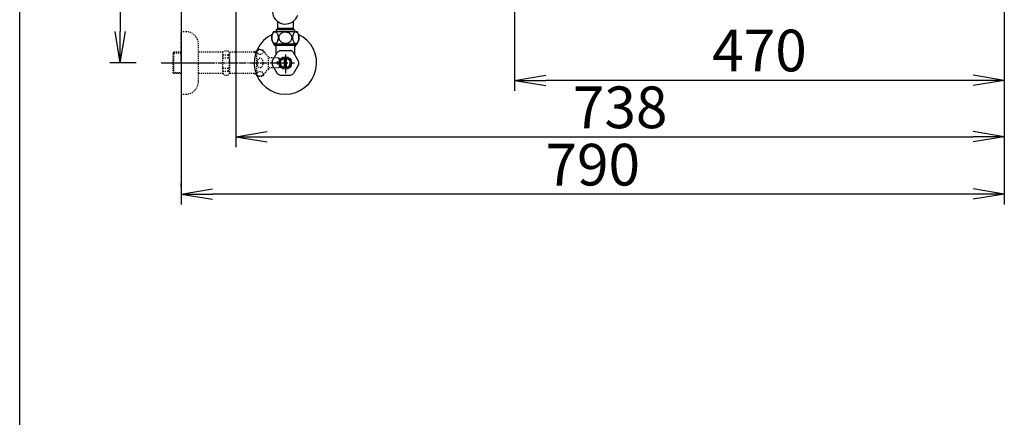
# Model space of a CAD drawing. Extents: x 0 to 2000, y 115 to 2915.
# Drawn here: x 180 to 1125, y 1780 to 2161 of the extents above; entities that cross this region are included whole.
import ezdxf

# ---------------------------------------------------------------- set-up
doc = ezdxf.new("R2010")
doc.units = 0
doc.linetypes.add('EXLTYPE2', pattern=[2, 1, -1])
doc.linetypes.add('EXLTYPE3', pattern=[10, 7, -1, 1, -1])
doc.layers.get('0').update_dxf_attribs({"linetype": 'CONTINUOUS'})
doc.layers.get('DEFPOINTS').update_dxf_attribs({"linetype": 'CONTINUOUS'})
for name, color, linetype in [('便器', 7, 'CONTINUOUS'), ('寸法', 7, 'CONTINUOUS'), ('枠_表', 7, 'CONTINUOUS'), ('止水栓', 7, 'CONTINUOUS')]:
    doc.layers.add(name, color=color, linetype=linetype)
doc.styles.add('EXCADDIM1', font='monotxt', dxfattribs={"width": 0.84, "bigfont": 'extfont'})
doc.styles.get("Standard").update_dxf_attribs({"font": 'monotxt', "bigfont": 'extfont'})
doc.dimstyles.new('ISO-25', dxfattribs={"dimtxt": 2.5, "dimasz": 2.5, "dimexe": 1.25, "dimexo": 0.625, "dimtad": 1, "dimtxsty": 'STANDARD', "dimcen": 2.5, "dimazin": 3, "dimtfac": 1, "dimtmove": 0, "dimatfit": 3})

# ---------------------------------------------------------------- blocks, each defined once
blk = doc.blocks.new('EX_NORM')
at = {"color": 0, "linetype": 'CONTINUOUS'}
for q in [(-1, 0.167), (-1, 0), (-1, -0.167)]:
    blk.add_line((0, 0), q, dxfattribs=at)
blk = doc.blocks.new('*D15')
at = {"layer": 'DEFPOINTS', "color": 0}
for p in [(1125, 2427.2), (655, 2364.2), (655, 2103.2)]:
    blk.add_point(p, dxfattribs=at)
at = {"layer": '便器', "color": 3, "linetype": 'CONTINUOUS'}
for p, q in [((655, 2335), (655, 2093.2)), ((1095, 2103.2), (685, 2103.2))]:
    blk.add_line(p, q, dxfattribs=at)
at = {"layer": '便器', "color": 3, "xscale": 30, "yscale": 30, "zscale": 30, "rotation": 180}
blk.add_blockref('EX_NORM', (655, 2103.2), dxfattribs=at)
at = {"layer": '便器', "color": 3, "xscale": 30, "yscale": 30, "zscale": 30}
blk.add_blockref('EX_NORM', (1125, 2103.2), dxfattribs=at)
at = {"layer": '便器', "color": 2, "insert": (890, 2126.7), "char_height": 40, "attachment_point": 5, "style": 'EXCADDIM1'}
blk.add_mtext('470', dxfattribs=at)
blk = doc.blocks.new('*D21')
at = {"layer": 'DEFPOINTS', "color": 0}
for p in [(387.55, 2420), (1125, 2420), (1125, 2049.2)]:
    blk.add_point(p, dxfattribs=at)
at = {"layer": '寸法', "color": 3, "linetype": 'CONTINUOUS'}
for p, q in [((387.55, 2413), (387.55, 2039.2)), ((417.55, 2049.2), (1095, 2049.2))]:
    blk.add_line(p, q, dxfattribs=at)
at = {"layer": '寸法', "color": 3, "xscale": 30, "yscale": 30, "zscale": 30, "rotation": 180}
blk.add_blockref('EX_NORM', (387.55, 2049.2), dxfattribs=at)
at = {"layer": '寸法', "color": 3, "xscale": 30, "yscale": 30, "zscale": 30}
blk.add_blockref('EX_NORM', (1125, 2049.2), dxfattribs=at)
at = {"layer": '寸法', "color": 2, "insert": (756.28, 2072.2), "char_height": 40, "attachment_point": 5, "style": 'EXCADDIM1'}
blk.add_mtext('738', dxfattribs=at)
blk = doc.blocks.new('*D25')
at = {"layer": 'DEFPOINTS', "color": 0}
for p in [(1125, 2427.2), (655, 2364.2), (655, 2103.2)]:
    blk.add_point(p, dxfattribs=at)
at = {"layer": '寸法', "color": 3, "linetype": 'CONTINUOUS'}
for p, q in [((655, 2335), (655, 2093.2)), ((1095, 2103.2), (685, 2103.2))]:
    blk.add_line(p, q, dxfattribs=at)
at = {"layer": '寸法', "color": 3, "xscale": 30, "yscale": 30, "zscale": 30, "rotation": 180}
blk.add_blockref('EX_NORM', (655, 2103.2), dxfattribs=at)
at = {"layer": '寸法', "color": 3, "xscale": 30, "yscale": 30, "zscale": 30}
blk.add_blockref('EX_NORM', (1125, 2103.2), dxfattribs=at)
at = {"layer": '寸法', "color": 2, "insert": (890, 2126.7), "char_height": 40, "attachment_point": 5, "style": 'EXCADDIM1'}
blk.add_mtext('470', dxfattribs=at)
blk = doc.blocks.new('*D26')
at = {"layer": 'DEFPOINTS', "color": 0}
for p in [(1125, 2420), (335, 1994.2), (335, 1994)]:
    blk.add_point(p, dxfattribs=at)
at = {"layer": '寸法', "color": 3, "linetype": 'CONTINUOUS'}
for p, q in [((1125, 2413), (1125, 1984.2)), ((335, 2001), (335, 2004.2)), ((1095, 1994.2), (365, 1994.2))]:
    blk.add_line(p, q, dxfattribs=at)
at = {"layer": '寸法', "color": 3, "xscale": 30, "yscale": 30, "zscale": 30, "rotation": 180}
blk.add_blockref('EX_NORM', (335, 1994.2), dxfattribs=at)
at = {"layer": '寸法', "color": 3, "xscale": 30, "yscale": 30, "zscale": 30}
blk.add_blockref('EX_NORM', (1125, 1994.2), dxfattribs=at)
at = {"layer": '寸法', "color": 2, "insert": (730, 2017.2), "char_height": 40, "attachment_point": 5, "style": 'EXCADDIM1'}
blk.add_mtext('790', dxfattribs=at)
blk = doc.blocks.new('*D28')
at = {"layer": 'DEFPOINTS', "color": 0}
for p in [(401.25, 2420), (276.5, 2120), (370, 2120)]:
    blk.add_point(p, dxfattribs=at)
at = {"layer": '寸法', "color": 3, "linetype": 'CONTINUOUS'}
for p, q in [((323.02, 2420), (266.5, 2420)), ((276.5, 2390), (276.5, 2150)), ((291.77, 2120), (266.5, 2120))]:
    blk.add_line(p, q, dxfattribs=at)
at = {"layer": '寸法', "color": 3, "xscale": 30, "yscale": 30, "zscale": 30}
for p, rotation in [((276.5, 2420), 90), ((276.5, 2120), 270)]:
    blk.add_blockref('EX_NORM', p, dxfattribs=dict(at, rotation=rotation))
at = {"layer": '寸法', "color": 2, "insert": (253, 2270), "char_height": 40, "attachment_point": 5, "rotation": 90, "style": 'EXCADDIM1'}
blk.add_mtext('300', dxfattribs=at)

msp = doc.modelspace()

# ---------------------------------------------------------------- linework, layer by layer
at = {"layer": '便器', "color": 7, "linetype": 'CONTINUOUS'}
msp.add_line((335, 2820), (335, 1984.2), dxfattribs=at)
at = {"layer": '枠_表', "color": 7, "linetype": 'CONTINUOUS'}
msp.add_line((180, 115), (180, 2915), dxfattribs=at)
at = {"layer": '止水栓', "color": 6, "linetype": 'CONTINUOUS'}
for p, q in [((427.5, 2159.643), (427.5, 2152.893)), ((442.5, 2159.643), (442.5, 2152.893)), ((423.743, 2150.201), (444.879, 2150.201)), ((426.2, 2151.593), (426.25, 2151.593)), ((443.8, 2151.593), (426.2, 2151.593)), ((426.25, 2151.593), (426.25, 2150.201)), ((442.5, 2152.893), (427.5, 2152.893)), ((443.75, 2151.593), (443.75, 2150.201)), ((443.8, 2151.593), (443.75, 2151.593)), ((444.879, 2150.201), (446.257, 2150.201)), ((423.743, 2138.201), (444.879, 2138.201)), ((424.522, 2136.979), (424.522, 2138.201)), ((426, 2135.501), (424.522, 2136.979)), ((424.522, 2136.979), (445.477, 2136.979)), ((425.684, 2135.817), (425.684, 2138.201)), ((444, 2135.501), (445.477, 2136.979)), ((444.315, 2135.817), (444.315, 2138.201)), ((444.879, 2138.201), (446.257, 2138.201)), ((445.477, 2136.979), (445.477, 2138.201)), ((422.331, 2121.808), (427.101, 2130.07)), ((426, 2128.163), (426, 2135.501)), ((430.23, 2131.876), (439.77, 2131.876)), ((435, 2128.1), (435, 2110.2)), ((447.669, 2121.808), (442.899, 2130.07)), ((444, 2128.163), (444, 2135.501)), ((422.331, 2118.195), (427.101, 2109.933)), ((434, 2115.358), (434, 2124.645)), ((436, 2115.358), (436, 2124.645)), ((447.669, 2118.195), (442.899, 2109.933)), ((430.23, 2108.126), (439.77, 2108.126))]:
    msp.add_line(p, q, dxfattribs=at)
at = {"layer": '止水栓', "color": 3, "linetype": 'EXLTYPE2'}
for p, q in [((335, 2120.001), (335, 2150.001)), ((335, 2150.001), (339.5, 2150.001)), ((351.5, 2102.001), (351.5, 2138.001)), ((328, 2130.251), (327, 2129.251)), ((327, 2129.251), (327, 2110.751)), ((335, 2129.317), (327.065, 2129.317)), ((328, 2109.751), (328, 2130.251)), ((335, 2130.251), (328, 2130.251)), ((375, 2130.251), (351.5, 2130.251)), ((375, 2130.251), (376.5, 2131.751)), ((375, 2109.751), (375, 2130.251)), ((375, 2127.894), (380.5, 2127.894)), ((376.5, 2131.751), (379.95, 2131.751)), ((379.95, 2131.751), (381.5, 2130.201)), ((380.5, 2127.894), (380.5, 2125.001)), ((405, 2130.201), (381.5, 2130.201)), ((381.5, 2130.201), (381.5, 2109.801)), ((405, 2130.201), (405.8, 2131.001)), ((405, 2130.201), (407.444, 2130.201)), ((407.444, 2131.001), (405.8, 2131.001)), ((407.444, 2108.001), (407.444, 2132.001)), ((335, 2120.001), (335, 2090.001)), ((375, 2125.001), (380.495, 2125.001)), ((418.944, 2114.001), (418.944, 2126.001)), ((428.5, 2124.751), (418.944, 2124.751)), ((427, 2121.001), (429.5, 2121.001)), ((427, 2120.001), (427, 2121.001)), ((427, 2120.001), (427, 2119.001)), ((427, 2119.001), (429.5, 2119.001)), ((429.5, 2123.751), (428.5, 2124.751)), ((429.5, 2121.001), (429.5, 2123.751)), ((429.5, 2119.001), (429.5, 2116.251)), ((327, 2110.751), (328, 2109.751)), ((327.065, 2110.686), (335, 2110.686)), ((335, 2109.751), (328, 2109.751)), ((375, 2109.751), (351.5, 2109.751)), ((375, 2115.001), (380.5, 2115.001)), ((375, 2112.109), (380.5, 2112.109)), ((375, 2109.751), (376.5, 2108.251)), ((376.5, 2108.251), (379.95, 2108.251)), ((379.95, 2108.251), (381.5, 2109.801)), ((380.5, 2112.109), (380.5, 2115.001)), ((405, 2109.801), (381.479, 2109.801)), ((405, 2109.801), (405.8, 2109.001)), ((405, 2109.801), (407.444, 2109.801)), ((407.444, 2109.001), (405.8, 2109.001)), ((428.5, 2115.251), (418.944, 2115.251)), ((429.5, 2116.251), (428.5, 2115.251)), ((335, 2090.001), (339.5, 2090.001))]:
    msp.add_line(p, q, dxfattribs=at)
at = {"layer": '止水栓', "color": 6, "linetype": 'EXLTYPE3'}
for p, q in [((315.717, 2120.001), (366, 2120.001)), ((320.483, 2120.001), (443.6, 2120.001))]:
    msp.add_line(p, q, dxfattribs=at)
at = {"layer": '止水栓', "color": 6, "linetype": 'CONTINUOUS', "flags": 128}
for points in [[(424.814, 2138.618), (424.444, 2138.71), (424.091, 2138.881), (423.607, 2139.262), (423.185, 2139.765), (422.78, 2140.46), (422.462, 2141.248), (422.205, 2142.217), (422.054, 2143.238), (422.01, 2144.102), (422.038, 2144.968), (422.138, 2145.82), (422.366, 2146.846), (422.71, 2147.793), (422.981, 2148.319), (423.297, 2148.79), (423.621, 2149.154), (423.979, 2149.449), (424.4, 2149.675), (424.845, 2149.789), (425.268, 2149.785)], [(425.268, 2149.785), (425.527, 2149.729), (425.784, 2149.631), (426.031, 2149.496), (426.489, 2149.125), (426.938, 2148.576), (427.311, 2147.921), (427.647, 2147.069), (427.885, 2146.145), (428.024, 2145.192), (428.072, 2144.217), (428.027, 2143.242), (427.867, 2142.168), (427.587, 2141.154), (427.35, 2140.565), (427.065, 2140.024), (426.824, 2139.665), (426.556, 2139.345), (426.319, 2139.12), (426.068, 2138.93), (425.646, 2138.714), (425.202, 2138.61), (424.814, 2138.618)], [(434.546, 2138.618), (433.807, 2138.71), (433.101, 2138.881), (432.614, 2139.05), (432.155, 2139.251), (431.705, 2139.494), (431.289, 2139.765), (430.729, 2140.217), (430.247, 2140.714), (429.842, 2141.248), (429.475, 2141.887), (429.204, 2142.553), (429.027, 2143.238), (428.939, 2144.102), (428.994, 2144.968), (429.194, 2145.82), (429.473, 2146.511), (429.854, 2147.172), (430.339, 2147.793), (430.881, 2148.319), (431.513, 2148.79), (432.16, 2149.154), (432.877, 2149.449), (433.719, 2149.675), (434.609, 2149.789), (435.454, 2149.785)], [(435.454, 2149.785), (435.972, 2149.729), (436.486, 2149.631), (436.981, 2149.496), (437.453, 2149.326), (437.898, 2149.125), (438.513, 2148.773), (439.061, 2148.368), (439.541, 2147.921), (440.011, 2147.363), (440.393, 2146.768), (440.689, 2146.145), (440.915, 2145.433), (441.038, 2144.706), (441.057, 2143.972), (440.973, 2143.242), (440.785, 2142.521), (440.493, 2141.822), (440.093, 2141.154), (439.619, 2140.565), (439.048, 2140.024), (438.459, 2139.595), (437.792, 2139.226), (437.054, 2138.93), (436.211, 2138.714), (435.323, 2138.61), (434.546, 2138.618)], [(445.095, 2149.795), (444.657, 2149.773), (444.23, 2149.638), (443.976, 2149.501), (443.735, 2149.328), (443.295, 2148.889), (442.867, 2148.263), (442.521, 2147.538), (442.224, 2146.623), (442.03, 2145.644), (441.945, 2144.793), (441.932, 2143.932), (441.99, 2143.075), (442.167, 2142.012), (442.464, 2141.013), (442.709, 2140.438), (443.003, 2139.914), (443.248, 2139.572), (443.519, 2139.269), (443.758, 2139.056), (444.013, 2138.879), (444.377, 2138.705), (444.757, 2138.614), (445.095, 2138.608)], [(445.095, 2149.795), (445.379, 2149.747), (445.657, 2149.651), (445.911, 2149.52), (446.153, 2149.352), (446.596, 2148.922), (447.027, 2148.306), (447.377, 2147.59), (447.679, 2146.682), (447.879, 2145.711), (447.969, 2144.862), (447.988, 2144.002), (447.937, 2143.145), (447.766, 2142.077), (447.477, 2141.072), (447.235, 2140.491), (446.944, 2139.96), (446.701, 2139.61), (446.431, 2139.3), (446.193, 2139.082), (445.94, 2138.9), (445.539, 2138.704), (445.095, 2138.608)]]:
    msp.add_lwpolyline(points, dxfattribs=at)
at = {"layer": '止水栓', "color": 6, "linetype": 'CONTINUOUS'}
for radius in [6, 4.75]:
    msp.add_circle((435, 2120.001), radius, dxfattribs=at)
for centre, radius, start, end in [((435, 2169.794), 12.5, 44.023571, 341.359068), ((435, 2120.001), 30, 114.794828, 65.205184), ((433.2, 2144.201), 11.2, 147.607633, 212.39235), ((426.2, 2152.893), 1.3, 270.000003, 359.999991), ((443.8, 2152.893), 1.3, 180, 270.000003), ((436.8, 2144.201), 11.2, 327.607628, 32.392372), ((435, 2120.001), 12.797, 111.88515, 128.11485), ((435, 2120.001), 12.797, 51.88515, 68.11485), ((435, 2120.001), 12.797, 171.88515, 188.11485), ((435, 2120.001), 12.797, 351.88515, 8.11485), ((435, 2120.001), 12.797, 231.88515, 248.11485), ((435, 2120.001), 12.797, 291.88515, 308.11485)]:
    msp.add_arc(centre, radius, start, end, dxfattribs=at)
at = {"layer": '止水栓', "color": 3, "linetype": 'EXLTYPE2'}
for centre, radius, start, end in [((339.5, 2138.001), 12, 0, 90), ((410.444, 2126.776), 6.025, 54.268102, 119.862834), ((411.626, 2128.42), 4, 22.802196, 54.268102), ((422.688, 2133.071), 8, 202.802196, 242.089243), ((410.444, 2113.226), 6.025, 240.137166, 305.731898), ((411.626, 2111.582), 4, 305.731898, 337.197804), ((422.688, 2106.932), 8, 117.910757, 157.197804), ((339.5, 2102.001), 12, 270, 0)]:
    msp.add_arc(centre, radius, start, end, dxfattribs=at)
for centre, major_axis, ratio, start_param, end_param in [((380.5, 2132.894), (0, 5), 0.2, 3.1415927, 4.1398515), ((380.5, 2120.001), (0, 5), 0.2, 3.1415927, 6.2831853), ((410.744, 2120.001), (0, 4.454), 0.6735199, 4.712389, 7.8539816), ((410.744, 2120.001), (0, -4.454), 0.6735199, 4.712389, 7.8539816), ((380.5, 2107.109), (0, -5), 0.2, 2.1064965, 3.1415927)]:
    msp.add_ellipse(centre, major_axis=major_axis, ratio=ratio, start_param=start_param, end_param=end_param, dxfattribs=at)
for centre, major_axis in [((410.744, 2130.48), (-3, 0)), ((410.744, 2109.522), (3, 0))]:
    msp.add_ellipse(centre, major_axis=major_axis, ratio=0.7712212, dxfattribs=at)

# ---------------------------------------------------------------- dimensions: what is measured, and where the dimension line sits
at = {"layer": '便器', "color": 3, "linetype": 'CONTINUOUS'}
dim = msp.add_linear_dim(base=(655, 2103.2), p1=(1125, 2427.2), p2=(655, 2364.2), dimstyle='ISO-25', override={"dimtxt": 40, "dimasz": 30, "dimexe": 10, "dimexo": 29.200001, "dimgap": 0, "dimtad": 1, "dimjust": 0, "dimtih": 0, "dimtoh": 0, "dimdec": 1, "dimzin": 8, "dimlunit": 2, "dimtxsty": 'EXCADDIM1', "dimblk1": 'EX_NORM', "dimblk2": 'EX_NORM', "dimsah": 1, "dimse1": 1, "dimse2": 0, "dimclrd": 3, "dimclre": 3, "dimclrt": 2, "dimtmove": 2}, dxfattribs=at)
dim.commit()
dim.dimension.update_dxf_attribs({"geometry": '*D15', "text_midpoint": (890, 2126.7), "dimtype": 160})
at = {"layer": '寸法', "color": 3, "linetype": 'CONTINUOUS'}
dim = msp.add_linear_dim(base=(276.497, 2120.001), p1=(401.25, 2420.001), p2=(370, 2120.001), angle=90, dimstyle='ISO-25', override={"dimtxt": 40, "dimasz": 30, "dimexe": 10, "dimexo": 78.232927, "dimgap": 0, "dimtad": 1, "dimjust": 0, "dimtih": 0, "dimtoh": 0, "dimdec": 1, "dimzin": 8, "dimlunit": 2, "dimtxsty": 'EXCADDIM1', "dimblk1": 'EX_NORM', "dimblk2": 'EX_NORM', "dimsah": 1, "dimse1": 0, "dimse2": 0, "dimclrd": 3, "dimclre": 3, "dimclrt": 2, "dimtmove": 2}, dxfattribs=at)
dim.commit()
dim.dimension.update_dxf_attribs({"geometry": '*D28', "text_midpoint": (252.997, 2270.001), "dimtype": 160})
for base, p1, p2, override, picture, middle in [((335, 1994.2), (1125, 2420), (335, 1994), {"dimtxt": 40, "dimasz": 30, "dimexe": 10, "dimexo": 7, "dimgap": 0, "dimtad": 1, "dimjust": 0, "dimtih": 0, "dimtoh": 0, "dimdec": 1, "dimzin": 8, "dimlunit": 2, "dimtxsty": 'EXCADDIM1', "dimblk1": 'EX_NORM', "dimblk2": 'EX_NORM', "dimsah": 1, "dimse1": 0, "dimse2": 0, "dimclrd": 3, "dimclre": 3, "dimclrt": 2, "dimtmove": 2}, '*D26', (730, 2017.2)), ((655, 2103.2), (1125, 2427.2), (655, 2364.2), {"dimtxt": 40, "dimasz": 30, "dimexe": 10, "dimexo": 29.200001, "dimgap": 0, "dimtad": 1, "dimjust": 0, "dimtih": 0, "dimtoh": 0, "dimdec": 1, "dimzin": 8, "dimlunit": 2, "dimtxsty": 'EXCADDIM1', "dimblk1": 'EX_NORM', "dimblk2": 'EX_NORM', "dimsah": 1, "dimse1": 1, "dimse2": 0, "dimclrd": 3, "dimclre": 3, "dimclrt": 2, "dimtmove": 2}, '*D25', (890, 2126.7))]:
    dim = msp.add_linear_dim(base=base, p1=p1, p2=p2, dimstyle='ISO-25', override=override, dxfattribs=at)
    dim.commit()
    dim.dimension.update_dxf_attribs({"geometry": picture, "text_midpoint": middle, "dimtype": 160})
dim = msp.add_linear_dim(base=(1125, 2049.2), p1=(387.555, 2420), p2=(1125, 2420), text='738', dimstyle='ISO-25', override={"dimtxt": 40, "dimasz": 30, "dimexe": 10, "dimexo": 7, "dimgap": 0, "dimtad": 1, "dimjust": 0, "dimtih": 0, "dimtoh": 0, "dimdec": 1, "dimzin": 8, "dimlunit": 2, "dimtxsty": 'EXCADDIM1', "dimblk1": 'EX_NORM', "dimblk2": 'EX_NORM', "dimsah": 1, "dimse1": 0, "dimse2": 1, "dimclrd": 3, "dimclre": 3, "dimclrt": 2, "dimtmove": 2}, dxfattribs=at)
dim.commit()
dim.dimension.update_dxf_attribs({"geometry": '*D21', "text_midpoint": (756.277, 2072.2), "dimtype": 160})

doc.saveas('drawing.dxf')
